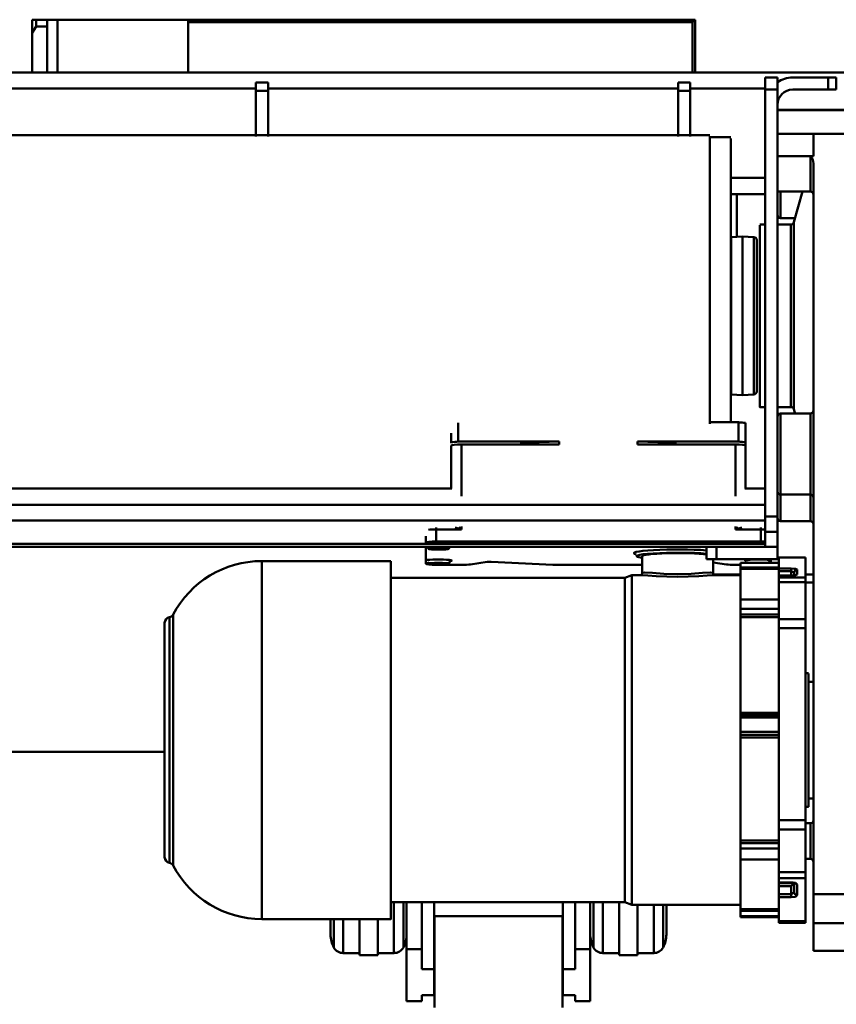
# Model space of a CAD drawing. Units: millimetres. Extents: x 0 to 8910, y 0 to 6300.
# Drawn here: x 4108 to 4912, y 3976 to 4947 of the extents above; entities that cross this region are included whole.
import ezdxf

# ---------------------------------------------------------------- set-up
doc = ezdxf.new("R2010")
doc.units = ezdxf.units.MM
doc.header["$MEASUREMENT"] = 0
doc.layers.add('(1) Shape lines', color=7, linetype='Continuous', lineweight=35)
doc.layers.add('(6) Dimensions', color=7, linetype='Continuous', lineweight=35)
doc.styles.add('Arial', font='ARIAL.TTF')
doc.dimstyles.new('Vertex Style', dxfattribs={"dimscale": 15, "dimtxt": 0.18, "dimasz": 3.6, "dimexe": 1.8, "dimexo": 0.0625, "dimgap": 1.7, "dimtad": 1, "dimdec": 1, "dimdsep": 46, "dimtxsty": 'Arial', "dimblk1": 'CLOSED', "dimblk2": 'CLOSED', "dimsah": 1, "dimcen": 0.09, "dimdle": 1.8, "dimclrd": 9, "dimclre": 9, "dimadec": 1, "dimazin": 2, "dimtfac": 0.65, "dimtdec": 4, "dimtmove": 0, "dimatfit": 3, "dimfxl": 0, "dimtolj": 1, "dimtzin": 0, "dimlwd": 25, "dimlwe": 25, "dimarcsym": 0})

# ---------------------------------------------------------------- blocks, each defined once
blk = doc.blocks.new('_Closed')
at = {"color": 0, "linetype": 'ByBlock', "lineweight": -2}
for p, q in [((-1, 0.166667), (0, 0)), ((-1, 0.166667), (-1, -0.166667)), ((0, 0), (-1, -0.166667)), ((0, 0), (-1, 0))]:
    blk.add_line(p, q, dxfattribs=at)
blk = doc.blocks.new('*D42')
at = {"layer": '(6) Dimensions', "color": 9, "lineweight": 25}
for p, q in [((5182.5, 4606.37), (5182.5, 3833)), ((4579.5, 3805), (4579.5, 3887)), ((4633.5, 3860), (5128.5, 3860)), ((5182.5, 3860), (5398.62, 3860))]:
    blk.add_line(p, q, dxfattribs=at)
at = {"layer": 'Defpoints', "color": 0}
for p in [(5182.5, 4651.37), (5182.5, 3860), (4579.5, 3760)]:
    blk.add_point(p, dxfattribs=at)
at = {"layer": '(6) Dimensions', "color": 9, "lineweight": 25, "xscale": 53.99999999973, "yscale": 53.99999999973, "zscale": 53.99999999973, "rotation": 180}
blk.add_blockref('_Closed', (4579.5, 3860), dxfattribs=at)
at = {"layer": '(6) Dimensions', "color": 9, "lineweight": 25, "xscale": 53.99999999973, "yscale": 53.99999999973, "zscale": 53.99999999973}
blk.add_blockref('_Closed', (5182.5, 3860), dxfattribs=at)
at = {"layer": '(6) Dimensions', "color": 0, "lineweight": 35, "insert": (5317.56, 3909.77), "char_height": 52.5, "attachment_point": 5, "style": 'Arial'}
blk.add_mtext('\\A1;603', dxfattribs=at)
blk = doc.blocks.new('Crane_3D_3_336a7cc7-392b-46cd-ad1a-130f18318c20')
at = {"layer": '(1) Shape lines', "color": 7, "linetype": 'Continuous', "lineweight": 50, "ltscale": 45}
for p, q in [((-340.25, 297), (-340.25, 284.15)), ((-340.25, 297), (-340.25, 297)), ((-338.5, 297), (-340.25, 297)), ((-336.25, 297), (-338.04, 297)), ((-336.25, 297), (-336.25, 297)), ((-336.25, 290.26), (-336.25, 297)), ((-325.25, 297), (-336.25, 297)), ((-325.25, 290.26), (-325.25, 297)), ((-325.25, 297), (-315.25, 297)), ((-315.25, 297), (-186.25, 297)), ((-315.25, 245), (-315.25, 297)), ((-186.25, 245), (-186.25, 297)), ((313.25, 297), (-186.25, 297)), ((310.65, 294.4), (-186.25, 294.4)), ((313.25, 297), (310.65, 294.4)), ((310.65, 245), (310.65, 294.4)), ((313.25, 297), (313.25, 245)), ((-340.25, 245), (-340.25, 284.15)), ((-325.25, 290.26), (-336.25, 290.26)), ((-325.25, 290.83), (-325.25, 290.83)), ((-325.25, 245), (-325.25, 290.26)), ((-758.5, 245), (658.5, 245)), ((-119.5, 235), (-119.5, 227)), ((-107.5, 235), (-119.5, 235)), ((-107.5, 227), (-107.5, 235)), ((296.5, 235), (296.5, 227)), ((308.5, 235), (296.5, 235)), ((308.5, 227), (308.5, 235)), ((382.5, 240), (382.5, 228)), ((382.5, 240), (394.5, 240)), ((394.5, 228), (394.5, 240)), ((409.5, 240), (444.5, 240)), ((452.5, 240), (444.5, 240)), ((444.5, 228), (444.5, 240)), ((452.5, 228), (452.5, 240)), ((-758.5, 229), (-119.5, 229)), ((-119.5, 227), (-119.5, 181.7)), ((-107.5, 227), (-119.5, 227)), ((-107.5, 229), (296.5, 229)), ((-107.5, 227), (-107.5, 181.7)), ((296.5, 227), (296.5, 181.7)), ((308.5, 227), (296.5, 227)), ((308.5, 229), (382.5, 229)), ((308.5, 181.7), (308.5, 227)), ((382.5, 228), (382.5, -193)), ((382.5, 228), (394.5, 228)), ((394.5, -193), (394.5, 228)), ((409.5, 228), (444.5, 228)), ((444.5, 228), (452.5, 228)), ((394.5, 208.04), (582.5, 208.04)), ((582.5, 207.92), (394.5, 207.92)), ((-596.98, 183), (328, 183)), ((328, 181.7), (328, -101.4)), ((328, 181), (348.52, 181)), ((348.52, 179.72), (348.52, -100.74)), ((430, 184.38), (394.5, 184.38)), ((430, 184.38), (430, 162.3)), ((430, 184.38), (582.5, 184.38)), ((427, 162.3), (394.5, 162.3)), ((430, 162.3), (427, 162.3)), ((430, 155.06), (430, -565.28)), ((348.52, 141), (382.5, 141)), ((427, 127.5), (394.5, 127.5)), ((410.62, 97.18), (419.31, 127.57)), ((348.52, 125), (354.5, 125)), ((354.5, 125), (382.5, 125)), ((354.5, 82.95), (354.5, 125)), ((411.86, 101.36), (397.5, 101.36)), ((377, 95), (382.5, 95)), ((394.5, 95), (407.74, 95)), ((348.52, 82.65), (348.86, 82.65)), ((348.86, 82.65), (359.98, 83.23)), ((348.86, 82.65), (348.86, -72.65)), ((359.98, 83.23), (359.98, -73.23)), ((359.98, 83.23), (371.18, 82.65)), ((371.18, 82.65), (371.18, -72.65)), ((374.02, 79.65), (374.02, -69.65)), ((348.86, -72.65), (348.52, -72.65)), ((359.98, -73.23), (348.86, -72.65)), ((371.18, -72.65), (359.98, -73.23)), ((382.5, -85), (377, -85)), ((407.74, -85), (394.5, -85)), ((411.9, -91.65), (410.62, -87.18)), ((397.5, -91.36), (427, -91.36)), ((79.96, -118.98), (79.96, -100.7)), ((328, -100.05), (356.05, -100.05)), ((356.05, -118.98), (356.05, -100.05)), ((363, -119.65), (363, -100.72)), ((73, -119.65), (73, -110.61)), ((73, -120.61), (73, -119.65)), ((73, -165.37), (73, -122.84)), ((179.5, -118.98), (79.96, -118.98)), ((83, -172.79), (83, -121.97)), ((179.5, -121.97), (83, -121.97)), ((179.5, -121.97), (179.5, -118.98)), ((356.05, -118.98), (256.5, -118.98)), ((256.5, -121.97), (256.5, -118.98)), ((353, -121.97), (256.5, -121.97)), ((328, -121.33), (328, -122.77)), ((348.52, -121.71), (348.52, -122.83)), ((353, -172.79), (353, -121.97)), ((363, -119.65), (363, -122.84)), ((363, -165.37), (363, -122.84)), ((73.57, -165.37), (-770.4, -165.37)), ((382.5, -165.37), (362.44, -165.37)), ((427, -171.36), (397.5, -171.36)), ((382.5, -181.41), (-770.4, -181.41)), ((382.5, -193), (394.5, -193)), ((382.5, -193), (382.5, -208)), ((394.5, -208), (394.5, -193)), ((382.5, -196.96), (-770.4, -196.96)), ((58, -205.65), (58, -203.68)), ((83, -205.65), (83, -202.94)), ((353, -205.65), (353, -202.94)), ((378, -205.65), (378, -203.68)), ((427, -197.5), (397.5, -197.5)), ((48, -218.47), (48, -212.17)), ((58, -217.6), (58, -205.65)), ((83, -205.65), (58, -205.65)), ((378, -205.65), (353, -205.65)), ((378, -205.65), (378, -217.6)), ((382.5, -208), (394.5, -208)), ((382.5, -223), (382.5, -208)), ((394.5, -223), (394.5, -208)), ((382.5, -219.78), (-770.4, -219.78)), ((324.5, -223), (-770.4, -223)), ((48, -219.13), (48, -218.47)), ((48, -236.12), (48, -223)), ((49.84, -223), (50.5, -224.77)), ((58, -217.6), (378, -217.6)), ((70.5, -224.77), (71.47, -223)), ((324.5, -223), (324.5, -235)), ((324.5, -223), (334.5, -223)), ((334.5, -223), (334.5, -235)), ((382.5, -223), (334.5, -223)), ((382.5, -223), (394.5, -223)), ((394.5, -223), (394.5, -235)), ((255.65, -230.77), (256, -232.09)), ((261, -248.53), (261, -232.09)), ((-113.88, -236.9), (13.5, -236.9)), ((48, -239.74), (48, -236.74)), ((49.79, -237.52), (50.5, -239.42)), ((83, -240.61), (58, -240.61)), ((70.5, -239.42), (71.82, -237.01)), ((108.33, -237.66), (91.85, -240.14)), ((173, -240.61), (112.42, -237.56)), ((261, -240.61), (173, -240.61)), ((324.5, -235), (334.5, -235)), ((331, -235), (331, -248.53)), ((344.19, -240.15), (331, -238.16)), ((334.5, -235), (394.5, -235)), ((358, -240.61), (353, -240.61)), ((396, -238.6), (358, -238.6)), ((358, -238.6), (358, -243.14)), ((364.79, -237.52), (365.2, -238.6)), ((385.95, -238.6), (386.82, -237.01)), ((388, -235), (388, -236.12)), ((388, -236.74), (388, -238.6)), ((396, -233.22), (396, -244.22)), ((422, -233.22), (396, -233.22)), ((422, -233.22), (422, -253.02)), ((244.13, -253.4), (251, -250.9)), ((251, -250.9), (260.85, -250.9)), ((331.16, -250.9), (358, -250.9)), ((358, -250), (331.41, -250)), ((358, -243.14), (396, -243.14)), ((358, -244.4), (396, -244.4)), ((358, -244.42), (396, -244.42)), ((408, -244.22), (396, -244.22)), ((396, -246.85), (396, -244.22)), ((408, -246.85), (396, -246.85)), ((396, -251.14), (396, -246.85)), ((396, -251.11), (408, -251.11)), ((396, -251.14), (408, -251.14)), ((396, -251.14), (396, -253.02)), ((408, -251.14), (408, -246.85)), ((411, -250.95), (411, -248.12)), ((414, -250.21), (414, -245.15)), ((430, -250), (422, -250)), ((13.5, -253.4), (244.13, -253.4)), ((422, -253.02), (396, -253.02)), ((396, -253.02), (396, -257.72)), ((422, -257.72), (396, -257.72)), ((396, -257.72), (396, -294.27)), ((422, -253.02), (422, -257.72)), ((422, -257.72), (422, -294.27)), ((422, -258), (430, -258)), ((396, -274.95), (358, -274.95)), ((358, -274.95), (358, -283.95)), ((396, -283.95), (358, -283.95)), ((358, -283.95), (358, -289.42)), ((358, -289.42), (396, -289.42)), ((358, -292.09), (358, -289.42)), ((-209.5, -529.02), (-209.5, -297.78)), ((-209.5, -297.8), (-209.5, -528.99)), ((-204.83, -534.42), (-204.83, -292.36)), ((358, -292.09), (396, -292.09)), ((358, -386.6), (358, -292.09)), ((396, -294.27), (396, -303.11)), ((396, -294.27), (422, -294.27)), ((422, -294.27), (422, -303.11)), ((422, -303.11), (396, -303.11)), ((396, -303.11), (396, -492.39)), ((422, -303.11), (422, -492.39)), ((422, -347.5), (425, -347.55)), ((425, -355.9), (429.98, -355.9)), ((358, -386.6), (396, -386.6)), ((358, -388.84), (358, -386.6)), ((358, -388.84), (396, -388.84)), ((358, -388.84), (358, -391.19)), ((396, -391.19), (358, -391.19)), ((358, -391.19), (358, -405.14)), ((396, -405.14), (358, -405.14)), ((358, -405.14), (358, -408.32)), ((358, -408.32), (396, -408.32)), ((358, -410.82), (358, -408.32)), ((358, -410.82), (396, -410.82)), ((358, -512.44), (358, -410.82)), ((-209.5, -425), (-951.49, -425)), ((430, -470.9), (425, -470.9)), ((425, -479.25), (422, -479.31)), ((396, -492.39), (422, -492.39)), ((396, -492.39), (396, -501.74)), ((422, -492.39), (422, -501.74)), ((396, -501.74), (422, -501.74)), ((396, -501.74), (396, -543.59)), ((422, -495.52), (427, -495.52)), ((422, -501.74), (422, -543.59)), ((358, -512.44), (396, -512.44)), ((358, -515.22), (358, -512.44)), ((358, -515.22), (396, -515.22)), ((358, -515.22), (358, -520.44)), ((396, -520.44), (358, -520.44)), ((358, -520.44), (358, -531.16)), ((396, -531.16), (358, -531.16)), ((358, -580.26), (358, -531.17)), ((427, -530.52), (422, -530.52)), ((422, -543.59), (396, -543.59)), ((396, -543.59), (396, -549.74)), ((422, -543.59), (422, -549.74)), ((422, -549.74), (396, -549.74)), ((396, -549.74), (396, -553.74)), ((422, -549.74), (422, -591.85)), ((408, -553.74), (396, -553.74)), ((396, -554.59), (396, -553.89)), ((408, -553.89), (396, -553.89)), ((410.9, -554.59), (396, -554.59)), ((396, -554.59), (396, -557.63)), ((408, -557.63), (396, -557.63)), ((396, -565.43), (396, -557.63)), ((408, -557.63), (408, -565.43)), ((411, -563.63), (411, -554.26)), ((414, -566.48), (414, -555.72)), ((44, -619.5), (44, -572.79)), ((56, -639.5), (56, -572.79)), ((183, -639.5), (183, -572.79)), ((195, -619.5), (195, -572.79)), ((238.5, -625.7), (238.5, -572.81)), ((396, -565.43), (408, -565.43)), ((396, -565.43), (396, -568.46)), ((396, -568.46), (408, -568.46)), ((396, -568.46), (396, -591.85)), ((430, -565.28), (483, -565.28)), ((430, -565.28), (430, -594.02)), ((244.13, -573.4), (13.5, -573.4)), ((16.5, -623.5), (16.5, -572.9)), ((25.76, -617.33), (25.76, -572.95)), ((29, -579.67), (29, -573.25)), ((29, -579.67), (29, -619.5)), ((210, -579.67), (210, -573.25)), ((210, -579.67), (210, -619.5)), ((213.24, -617.33), (213.24, -572.95)), ((222.5, -623.5), (222.5, -572.9)), ((251, -575.9), (244.13, -573.4)), ((358, -575.9), (251, -575.9)), ((256.5, -625.7), (256.5, -575.66)), ((272.5, -623.5), (272.5, -575.79)), ((281.76, -617.33), (281.76, -575.88)), ((285, -605), (285, -576.02)), ((358, -580.26), (396, -580.26)), ((358, -581.96), (358, -580.26)), ((358, -581.96), (396, -581.96)), ((358, -581.96), (358, -586.99)), ((13.5, -589.9), (-113.88, -589.9)), ((-46, -605), (-46, -590.41)), ((-42.76, -617.33), (-42.76, -590)), ((-33.5, -623.5), (-33.5, -589.92)), ((-17.5, -625.7), (-17.5, -589.98)), ((0.5, -625.7), (0.5, -589.98)), ((56.5, -677), (56.5, -587)), ((182.5, -587), (56.5, -587)), ((182.5, -677), (182.5, -587)), ((396, -586.99), (358, -586.99)), ((358, -586.99), (358, -588.21)), ((396, -588.21), (358, -588.21)), ((422, -591.85), (396, -591.85)), ((396, -591.85), (396, -593.59)), ((422, -591.85), (422, -593.59)), ((422, -593.59), (396, -593.59)), ((430, -594.02), (483, -594.02)), ((430, -621.3), (430, -594.02)), ((29, -671), (29, -619.5)), ((29, -619.5), (44, -619.5)), ((44, -619.5), (44, -639.5)), ((195, -639.5), (195, -619.5)), ((195, -619.5), (210, -619.5)), ((210, -619.5), (210, -671)), ((430, -621.3), (483, -621.3)), ((483, -621.42), (430, -621.42)), ((-17.5, -623.5), (-33.5, -623.5)), ((0.5, -625.7), (-17.5, -625.7)), ((16.5, -623.5), (0.5, -623.5)), ((238.5, -623.5), (222.5, -623.5)), ((256.5, -625.7), (238.5, -625.7)), ((272.5, -623.5), (256.5, -623.5)), ((44, -639.5), (56, -639.5)), ((56, -639.5), (56, -665)), ((183, -665), (183, -639.5)), ((183, -639.5), (195, -639.5)), ((56, -665), (44, -665)), ((44, -665), (44, -671)), ((195, -665), (183, -665)), ((195, -671), (195, -665)), ((44, -671), (29, -671)), ((210, -671), (195, -671))]:
    blk.add_line(p, q, dxfattribs=at)
at = {"layer": '(1) Shape lines', "color": 7, "linetype": 'Continuous', "lineweight": 50, "ltscale": 15}
for p, q in [((259.59, -250.91), (260.22, -250.44)), ((260.07, -250.91), (260.9, -250.82)), ((260.22, -250.44), (260.72, -249.79)), ((260.72, -249.79), (261.01, -249.06)), ((261.01, -249.06), (261, -248.53)), ((330.45, -250.81), (331.63, -250.91)), ((331.12, -249.68), (331.61, -250.33)), ((331.5, -250.17), (331.64, -250.34)), ((412.45, -250.71), (412.68, -250.59)), ((411.87, -554.64), (411.67, -554.5))]:
    blk.add_line(p, q, dxfattribs=at)
at = {"layer": '(1) Shape lines', "color": 7, "linetype": 'Continuous', "lineweight": 50, "ltscale": 45}
for points in [[(-336.25, 290.26), (-340.25, 284.15)], [(427, 162.3), (429.36, 159.22), (430, 155.06)], [(427, 162.3), (427, 127.5), (427, 127.57)], [(397.5, 101.76), (397.5, 101.36), (397.5, 127.34)], [(410.62, -87.11), (410.62, 97.18), (410.62, 97.11)], [(377, 94.38), (377, -85), (377, -84.38)], [(407.74, 94.93), (407.74, 95), (407.74, -84.93)], [(397.5, -171.06), (397.5, -171.36), (397.5, -91.65)], [(427, -91.65), (427, -171.36), (427, -171.06)], [(397.5, -197.49), (397.5, -197.5), (397.5, -171.22)], [(427, -171.22), (427, -197.5), (427, -197.49)], [(83, -205.65), (76.78, -203.69)], [(83, -205.65), (80.45, -203.45)], [(355.56, -203.45), (353, -205.65)], [(359.23, -203.69), (353, -205.65)], [(-113.88, -589.87), (-113.88, -589.9), (-113.88, -236.93)], [(13.5, -589.87), (13.5, -589.9), (13.5, -236.93)], [(48, -236.47), (48, -236.12)], [(48, -236.74), (48, -236.47)], [(388, -236.12), (388, -236.47)], [(388, -236.47), (388, -236.74)], [(251, -575.44), (251, -575.9), (251, -250.9), (251, -250.99)], [(260.93, -250.9), (266.69, -251.19), (274.94, -251.8), (296.01, -252.59), (317.07, -251.8), (325.31, -251.19), (331.07, -250.9)], [(261, -248.53), (263.7, -248), (271.31, -248.57), (282.63, -249.47), (296, -249.89), (309.37, -249.47), (320.69, -248.57), (328.3, -248), (331, -248.53)], [(261, -248.53), (261, -248.53)], [(331, -248.53), (331, -248.53)], [(331, -248.53), (331, -248.53)], [(358, -244.42), (358, -244.42), (358, -243.14)], [(358, -274.71), (358, -244.4), (358, -244.42)], [(408, -244.22), (408, -246.85)], [(414, -245.15), (412.2, -244.5), (408, -244.22)], [(408, -246.85), (411, -248.12)], [(408, -251.14), (412.2, -250.86), (414, -250.21)], [(411, -248.12), (411.88, -246.02), (414, -245.15)], [(414, -250.21), (412.4, -250.67)], [(244.13, -572.79), (244.13, -253.4), (244.13, -254.01)], [(-201.15, -537.01), (-201.15, -537.08), (-201.15, -289.79)], [(425, -479), (425, -479.25), (425, -347.8)], [(427, -495.85), (427, -530.52), (427, -530.18)], [(396, -553.89), (396, -553.89), (396, -553.74)], [(414, -555.72), (412.2, -554.35), (408, -553.74)], [(408, -553.74), (408, -553.89)], [(411.54, -554.5), (414, -555.72)], [(411, -563.63), (408, -565.43)], [(408, -565.43), (408, -568.46)], [(408, -568.46), (412.2, -567.85), (414, -566.48)], [(414, -566.48), (411.88, -565.64), (411, -563.63)]]:
    blk.add_lwpolyline(points, dxfattribs=at)
at = {"layer": '(1) Shape lines', "color": 7, "linetype": 'Continuous', "lineweight": 50, "ltscale": 15}
for points in [[(331, -248.53), (331.21, -249.63), (331.49, -250.17)], [(331.61, -250.33), (332.26, -250.81), (332.55, -250.93)], [(408, -251.14), (409.41, -251.08), (410.75, -250.98), (411.98, -250.82), (412.86, -250.61)], [(409.73, -553.99), (408.51, -553.9), (408, -553.89)], [(411.82, -554.56), (410.87, -554.22), (409.73, -553.99)]]:
    blk.add_lwpolyline(points, dxfattribs=at)
at = {"layer": '(1) Shape lines', "color": 7, "linetype": 'Continuous', "lineweight": 50, "ltscale": 45}
for centre, radius, start, end in [((409.5, 213), 27, 90, 124.00803), ((409.5, 213), 15, 90, 180), ((427, 124.5), 3, 0, 90), ((397.5, 104.36), 3, 180, 270), ((407.74, 98), 3, 270, 344.0546), ((371.02, 79.65), 3, 0, 87), ((371.02, -69.65), 3, 273, 0), ((407.74, -88), 3, 15.9454, 90), ((397.5, -94.36), 3, 90, 180), ((427, -88.36), 3, 270, 0), ((397.5, -168.36), 3, 180, 270), ((427, -174.36), 3, 0, 90), ((397.5, -194.5), 3, 180, 270), ((427, -200.5), 3, 0, 90), ((-113.88, -335.4), 98.5, 90, 152.36947), ((-205.58, -287.4), 5, 278.64318, 332.36947), ((-204, -297.78), 5.5, 98.64318, 180), ((427, -355.4), 3, 349.83389, 0), ((427, -471.4), 3, 0, 30.61009), ((427, -492.52), 3, 270, 0), ((-204, -529.02), 5.5, 180, 261.35682), ((427, -533.52), 3, 0, 90), ((-205.58, -539.4), 5, 27.63053, 81.35682), ((-113.88, -491.4), 98.5, 207.63053, 270), ((-18.5, -605), 27.5, 180, 208.07249), ((1.5, -605), 27.5, 331.92751, 0), ((237.5, -605), 27.5, 180, 208.07249), ((257.5, -605), 27.5, 331.92751, 0), ((-33.5, -613), 10.5, 208.07249, 270), ((16.5, -613), 10.5, 270, 331.92751), ((222.5, -613), 10.5, 208.07249, 270), ((272.5, -613), 10.5, 270, 331.92751)]:
    blk.add_arc(centre, radius, start, end, dxfattribs=at)
for centre, major_axis, ratio, start_param, end_param in [((218, -111.55), (-191, 0), 0.087156, 3.850364, 3.904602), ((218, -130.48), (-191, 0), 0.087156, 5.520176, 5.574414), ((83, -122.84), (-10, 0), 0.087156, 4.712389, 6.283185), ((218, -130.48), (-137.5, 0), 0.087156, 4.996183, 5.306521), ((218, -130.48), (137.5, 0), 0.087156, 0.976664, 1.287002), ((353, -122.84), (-10, 0), 0.087156, 3.141593, 4.712389), ((218, -130.48), (-191, 0), 0.087156, 3.850364, 3.904602), ((58, -206.52), (-10, 0), 0.087156, 4.712389, 5.536636), ((378, -206.52), (-10, 0), 0.087156, 4.243132, 4.712389), ((58, -218.47), (-10, 0), 0.087156, 4.712389, 6.283185), ((378, -218.47), (-10, 0), 0.087156, 4.239582, 4.712389), ((296, -229.11), (43, 0), 0.087156, 0.8451, 3.461378), ((296, -232.09), (40, 0), 0.087156, 0.777242, 3.642662), ((296, -232.09), (-35, 0), 0.087156, 3.733029, 6.283185), ((60.5, -236.43), (13, 0), 0.087156, 5.803211, 9.146531), ((60.5, -236.43), (13, 0), 0.087156, 3.419839, 3.637553), ((58, -239.74), (-10, 0), 0.087156, 0, 1.570796), ((83, -239.74), (-10, 0), 0.087156, 1.570796, 2.657476), ((110.92, -237.79), (-3, 0), 0.087156, 4.18879, 5.759587), ((353, -239.74), (-10, 0), 0.087156, 0.492799, 1.570796), ((375.5, -236.43), (13, 0), 0.087156, 0.278247, 3.625227), ((375.5, -239.42), (10, 0), 0.087156, 1.222028, 1.896017), ((375.5, -236.43), (13, 0), 0.087156, 5.79297, 6.004938), ((408, -557.43), (3, 3), 0.031915, 4.680484, 5.989481), ((408, -554.34), (-3, 0), 0.33117, 2.879793, 3.141589)]:
    blk.add_ellipse(centre, major_axis=major_axis, ratio=ratio, start_param=start_param, end_param=end_param, dxfattribs=at)
for centre in [(60.5, -224.77), (60.5, -239.42)]:
    blk.add_ellipse(centre, major_axis=(10, 0), ratio=0.087156, dxfattribs=at)

msp = doc.modelspace()

# ---------------------------------------------------------------- block references
at = {"color": 7, "linetype": 'ByBlock'}
msp.add_blockref('Crane_3D_3_336a7cc7-392b-46cd-ad1a-130f18318c20', (4460, 4650), dxfattribs=at)

# ---------------------------------------------------------------- dimensions: what is measured, and where the dimension line sits
at = {"layer": '(6) Dimensions', "color": 7, "lineweight": 35}
dim = msp.add_linear_dim(base=(5182.5, 3860), p1=(4579.5, 3760), p2=(5182.5, 4651.369), dimstyle='Vertex Style', override={"dimtxt": 3.5, "dimexo": 3, "dimgap": 1.53125, "dimdec": 0, "dimtxsty": 'Arial', "dimcen": 0}, dxfattribs=at)
dim.commit()
dim.dimension.update_dxf_attribs({"geometry": '*D42', "text_midpoint": (5317.56, 3860), "dimtype": 160})

doc.saveas('drawing.dxf')
